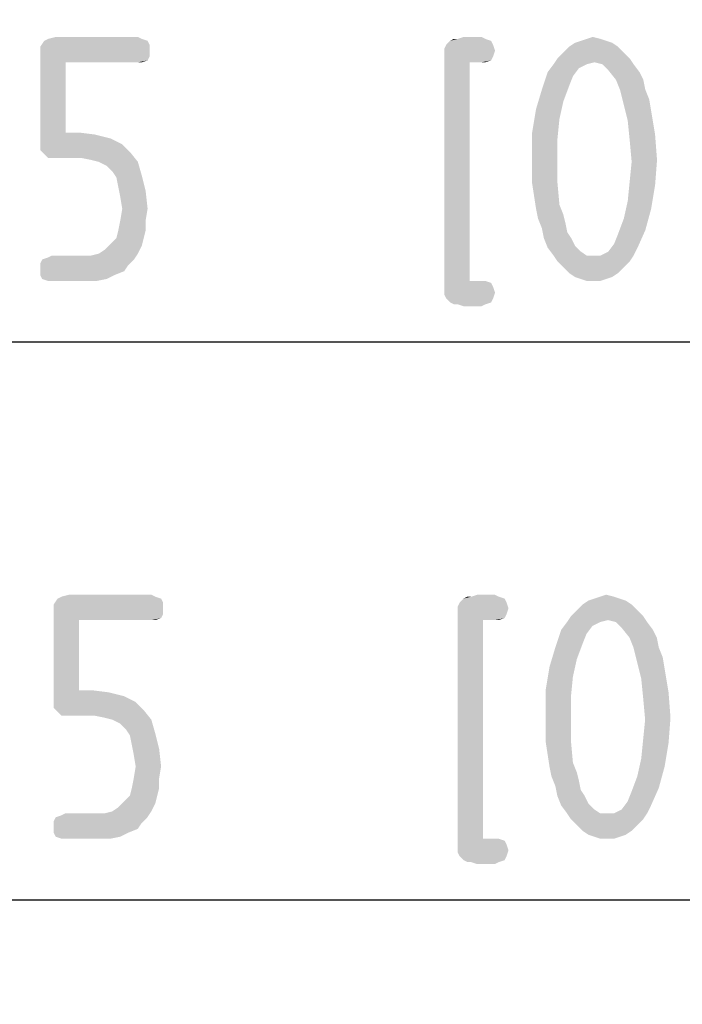
# Model space of a CAD drawing. Units: millimetres. Extents: x 0 to 594, y 0 to 420.
# Drawn here: x 550 to 560, y 244 to 259 of the extents above; entities that cross this region are included whole.
import ezdxf

# ---------------------------------------------------------------- set-up
doc = ezdxf.new("R2010")
doc.units = ezdxf.units.MM
doc.header["$LTSCALE"] = 32.67
doc.layers.get('0').update_dxf_attribs({"linetype": 'CONTINUOUS'})
doc.layers.add('_03_2D_DRAWING_DIMENSION', color=7, linetype='CONTINUOUS')
doc.styles.get("Standard").update_dxf_attribs({"font": 'isonormlt-regular.ttf'})
doc.dimstyles.new('DIMSTYLE_13', dxfattribs={"dimtxt": 3.5, "dimasz": 3.5, "dimexe": 1.5, "dimexo": 1, "dimgap": 0.875, "dimtad": 1, "dimlfac": 0.333333, "dimdsep": 46, "dimtxsty": 'STANDARD', "dimblk": '_FILLED', "dimblk1": '_FILLED', "dimblk2": '_FILLED', "dimcen": 0.09, "dimclrt": 5, "dimazin": 2, "dimtp": 0.1, "dimtm": 0.1, "dimtfac": 1, "dimtofl": 0, "dimtmove": 0, "dimatfit": 3, "dimldrblk": '_FILLED', "dimfxl": 1, "dimtolj": 1, "dimarcsym": 0})

# ---------------------------------------------------------------- blocks, each defined once
blk = doc.blocks.new('_FILLED')
at = {"color": 0, "linetype": 'BYBLOCK'}
blk.add_solid([(0, 0), (-1, 0.125), (-1, -0.125)], dxfattribs=at)
blk = doc.blocks.new('*D20')
at = {"layer": '_03_2D_DRAWING_DIMENSION', "color": 2, "linetype": 'CONTINUOUS'}
for p, q in [((543.238, 291.855), (543.238, 252.5)), ((528.988, 279.5), (528.988, 252.5)), ((528.988, 254), (536.113, 254)), ((543.238, 254), (536.113, 254)), ((536.113, 254), (569.191, 254))]:
    blk.add_line(p, q, dxfattribs=at)
at = {"layer": '_03_2D_DRAWING_DIMENSION', "color": 2, "linetype": 'CONTINUOUS', "xscale": 3.5, "yscale": 3.5, "zscale": 3.5, "rotation": 180}
blk.add_blockref('_FILLED', (528.988, 254), dxfattribs=at)
at = {"layer": '_03_2D_DRAWING_DIMENSION', "color": 2, "linetype": 'CONTINUOUS', "xscale": 3.5, "yscale": 3.5, "zscale": 3.5}
blk.add_blockref('_FILLED', (543.238, 254), dxfattribs=at)
blk = doc.blocks.new('*D21')
at = {"layer": '_03_2D_DRAWING_DIMENSION', "color": 2, "linetype": 'CONTINUOUS'}
for p, q in [((543.238, 291.855), (543.238, 244.5)), ((525.988, 273.502), (525.988, 244.5)), ((525.988, 246), (534.613, 246)), ((543.238, 246), (534.613, 246)), ((534.613, 246), (569.384, 246))]:
    blk.add_line(p, q, dxfattribs=at)
at = {"layer": '_03_2D_DRAWING_DIMENSION', "color": 2, "linetype": 'CONTINUOUS', "xscale": 3.5, "yscale": 3.5, "zscale": 3.5, "rotation": 180}
blk.add_blockref('_FILLED', (525.988, 246), dxfattribs=at)
at = {"layer": '_03_2D_DRAWING_DIMENSION', "color": 2, "linetype": 'CONTINUOUS', "xscale": 3.5, "yscale": 3.5, "zscale": 3.5}
blk.add_blockref('_FILLED', (543.238, 246), dxfattribs=at)

msp = doc.modelspace()

# ---------------------------------------------------------------- linework, layer by layer
at = {"layer": '_03_2D_DRAWING_DIMENSION', "color": 5, "linetype": 'CONTINUOUS'}
for points in [[(552.2229, 258.319), (552.2509, 258.263), (550.6829, 258.235)], [(552.2229, 258.319), (550.6829, 258.235), (550.7389, 258.319)], [(552.1389, 258.347), (550.7389, 258.319), (550.7949, 258.347)], [(550.7389, 258.319), (552.1389, 258.347), (552.2229, 258.319)], [(552.0829, 258.375), (550.7949, 258.347), (550.9069, 258.375)], [(550.7949, 258.347), (552.0829, 258.375), (552.1389, 258.347)], [(556.5069, 258.263), (556.5349, 258.291), (557.1509, 258.319)], [(556.5069, 258.263), (557.1509, 258.319), (557.1789, 258.263)], [(557.1509, 258.319), (556.5349, 258.291), (556.5629, 258.319)], [(556.6749, 258.347), (557.0669, 258.347), (556.5629, 258.319)], [(556.6749, 258.347), (556.5629, 258.319), (556.6189, 258.347)], [(556.5629, 258.319), (557.0669, 258.347), (557.1509, 258.319)], [(557.0109, 258.375), (556.6749, 258.347), (556.7589, 258.375)], [(556.6749, 258.347), (557.0109, 258.375), (557.0669, 258.347)], [(558.8029, 258.319), (558.3549, 258.291), (558.4389, 258.319)], [(558.3549, 258.291), (558.8029, 258.319), (558.8869, 258.291)], [(558.7189, 258.347), (558.4389, 258.319), (558.5229, 258.347)], [(558.4389, 258.319), (558.7189, 258.347), (558.8029, 258.319)], [(558.5229, 258.347), (558.6069, 258.375), (558.7189, 258.347)], [(550.6829, 258.235), (552.2509, 258.263), (552.2509, 258.179)], [(552.2509, 258.179), (550.6829, 258.123), (550.6829, 258.235)], [(550.6829, 258.123), (552.2509, 258.179), (552.2509, 258.095)], [(557.1789, 258.263), (556.4789, 258.207), (556.5069, 258.263)], [(556.4789, 258.207), (557.1789, 258.263), (557.2069, 258.179)], [(557.2069, 258.179), (556.4789, 258.123), (556.4789, 258.207)], [(556.4789, 258.123), (557.2069, 258.179), (557.1789, 258.095)], [(558.9709, 258.235), (558.1869, 258.151), (558.2709, 258.235)], [(558.1869, 258.151), (558.9709, 258.235), (559.0549, 258.151)], [(558.8869, 258.291), (558.2709, 258.235), (558.3549, 258.291)], [(558.2709, 258.235), (558.8869, 258.291), (558.9709, 258.235)], [(550.6829, 258.123), (552.2509, 258.095), (551.0469, 258.011)], [(551.0469, 258.011), (550.6829, 256.863), (550.6829, 258.123)], [(552.2509, 258.095), (552.2229, 258.039), (551.0469, 258.011)], [(552.0829, 258.011), (551.0469, 258.011), (552.2229, 258.039)], [(552.0829, 258.011), (552.2229, 258.039), (552.1389, 258.011)], [(557.1789, 258.095), (556.4789, 258.039), (556.4789, 258.123)], [(556.4789, 258.039), (557.1789, 258.095), (557.1509, 258.039)], [(556.4789, 258.039), (557.1509, 258.039), (556.8429, 258.011)], [(556.8429, 258.011), (556.4789, 254.847), (556.4789, 258.039)], [(557.0109, 258.011), (556.8429, 258.011), (557.1509, 258.039)], [(557.0109, 258.011), (557.1509, 258.039), (557.0669, 258.011)], [(559.1389, 258.067), (558.6349, 258.011), (558.0469, 257.983)], [(559.1389, 258.067), (558.0469, 257.983), (558.1029, 258.067)], [(559.0549, 258.151), (558.1029, 258.067), (558.1869, 258.151)], [(558.1029, 258.067), (559.0549, 258.151), (559.1389, 258.067)], [(558.7469, 257.983), (558.6349, 258.011), (559.1389, 258.067)], [(558.7469, 257.983), (559.1389, 258.067), (559.1949, 257.983)], [(551.0469, 258.011), (551.0469, 257.003), (550.6829, 256.863)], [(556.8429, 258.011), (556.8429, 254.875), (556.4789, 254.847)], [(558.3269, 257.815), (557.8789, 257.619), (557.9629, 257.871)], [(558.5229, 257.983), (558.4109, 257.927), (557.9629, 257.871)], [(558.5229, 257.983), (557.9629, 257.871), (558.0469, 257.983)], [(557.9629, 257.871), (558.4109, 257.927), (558.3269, 257.815)], [(558.0469, 257.983), (558.6349, 258.011), (558.5229, 257.983)], [(559.1949, 257.983), (558.8309, 257.899), (558.7469, 257.983)], [(558.8309, 257.899), (559.1949, 257.983), (559.2789, 257.871)], [(559.2789, 257.871), (558.9429, 257.759), (558.8309, 257.899)], [(558.9429, 257.759), (559.2789, 257.871), (559.3349, 257.759)], [(558.3269, 257.815), (558.2709, 257.675), (557.8789, 257.619)], [(559.3349, 257.759), (558.9989, 257.619), (558.9429, 257.759)], [(558.9989, 257.619), (559.3349, 257.759), (559.3629, 257.619)], [(558.1869, 257.451), (557.7949, 257.339), (557.8789, 257.619)], [(557.8789, 257.619), (558.2709, 257.675), (558.1869, 257.451)], [(559.3629, 257.619), (559.0549, 257.395), (558.9989, 257.619)], [(559.3629, 257.619), (559.4189, 257.479), (559.0549, 257.395)], [(557.7949, 257.339), (558.1869, 257.451), (558.1309, 257.199)], [(559.0549, 257.395), (559.4189, 257.479), (559.4469, 257.311)], [(558.1309, 257.199), (557.7389, 257.003), (557.7949, 257.339)], [(559.4469, 257.311), (559.1109, 257.171), (559.0549, 257.395)], [(559.1109, 257.171), (559.4469, 257.311), (559.5029, 256.975)], [(557.7389, 257.003), (558.1309, 257.199), (558.1029, 256.919)], [(559.5029, 256.975), (559.1389, 256.891), (559.1109, 257.171)], [(551.2429, 257.003), (551.4669, 256.975), (550.6829, 256.863)], [(551.0469, 257.003), (551.2429, 257.003), (550.6829, 256.863)], [(551.4669, 256.975), (551.6909, 256.919), (550.6829, 256.863)], [(550.6829, 256.863), (551.6909, 256.919), (551.8589, 256.835)], [(558.1029, 256.919), (557.7389, 256.639), (557.7389, 257.003)], [(557.7389, 256.639), (558.1029, 256.919), (558.1029, 256.611)], [(559.1389, 256.891), (559.5029, 256.975), (559.5309, 256.611)], [(559.5309, 256.611), (559.1669, 256.583), (559.1389, 256.891)], [(551.8589, 256.835), (550.6829, 256.751), (550.6829, 256.863)], [(550.6829, 256.751), (551.8589, 256.835), (551.9709, 256.723)], [(551.9709, 256.723), (550.7389, 256.695), (550.6829, 256.751)], [(550.7949, 256.639), (550.7389, 256.695), (551.9709, 256.723)], [(550.8789, 256.639), (550.7949, 256.639), (551.9709, 256.723)], [(551.2709, 256.639), (550.8789, 256.639), (551.9709, 256.723)], [(551.4109, 256.611), (551.2709, 256.639), (551.9709, 256.723)], [(551.5229, 256.583), (551.4109, 256.611), (551.9709, 256.723)], [(551.5229, 256.583), (551.9709, 256.723), (552.0829, 256.583)], [(558.1029, 256.611), (557.7389, 256.275), (557.7389, 256.639)], [(557.7389, 256.275), (558.1029, 256.611), (558.1029, 256.275)], [(559.1389, 256.303), (559.1669, 256.583), (559.5309, 256.611)], [(559.1389, 256.303), (559.5309, 256.611), (559.5029, 256.247)], [(552.0829, 256.583), (551.6349, 256.527), (551.5229, 256.583)], [(551.7189, 256.443), (551.6349, 256.527), (552.0829, 256.583)], [(551.7189, 256.443), (552.0829, 256.583), (552.1389, 256.387)], [(552.1389, 256.387), (551.7749, 256.359), (551.7189, 256.443)], [(551.8029, 256.219), (551.7749, 256.359), (552.1389, 256.387)], [(551.8029, 256.219), (552.1389, 256.387), (552.1949, 256.163)], [(552.1949, 256.163), (551.8309, 256.079), (551.8029, 256.219)], [(558.1029, 256.275), (557.7949, 255.911), (557.7389, 256.275)], [(558.1029, 256.275), (558.1309, 255.967), (557.7949, 255.911)], [(559.5029, 256.247), (559.1109, 256.023), (559.1389, 256.303)], [(559.1109, 256.023), (559.5029, 256.247), (559.4469, 255.911)], [(551.8589, 255.911), (551.8309, 256.079), (552.1949, 256.163)], [(551.8589, 255.911), (552.1949, 256.163), (552.2229, 255.911)], [(552.2229, 255.911), (551.8309, 255.743), (551.8589, 255.911)], [(551.8309, 255.743), (552.2229, 255.911), (552.1949, 255.743)], [(557.7949, 255.911), (558.1309, 255.967), (558.1869, 255.827)], [(558.1869, 255.827), (557.8229, 255.771), (557.7949, 255.911)], [(559.4469, 255.911), (559.0549, 255.771), (559.1109, 256.023)], [(559.0549, 255.771), (559.4469, 255.911), (559.3629, 255.603)], [(557.8229, 255.771), (558.1869, 255.827), (558.2149, 255.715)], [(558.2149, 255.715), (557.8789, 255.631), (557.8229, 255.771)], [(559.3629, 255.603), (558.9709, 255.547), (559.0549, 255.771)], [(552.1949, 255.743), (551.8029, 255.603), (551.8309, 255.743)], [(551.8029, 255.603), (552.1949, 255.743), (552.1949, 255.603)], [(557.8789, 255.631), (558.2149, 255.715), (558.2429, 255.575)], [(558.2429, 255.575), (557.9069, 255.491), (557.8789, 255.631)], [(552.1669, 255.491), (551.6909, 255.407), (551.7749, 255.491)], [(551.6909, 255.407), (552.1669, 255.491), (552.1389, 255.379)], [(552.1949, 255.603), (551.7749, 255.491), (551.8029, 255.603)], [(551.7749, 255.491), (552.1949, 255.603), (552.1669, 255.491)], [(557.9069, 255.491), (558.2429, 255.575), (558.2989, 255.491)], [(558.2989, 255.491), (557.9629, 255.351), (557.9069, 255.491)], [(558.2989, 255.491), (558.3549, 255.379), (557.9629, 255.351)], [(558.9149, 255.407), (558.9709, 255.547), (559.3629, 255.603)], [(558.9149, 255.407), (559.3629, 255.603), (559.2509, 255.351)], [(551.5229, 255.267), (551.6069, 255.323), (552.1389, 255.379)], [(551.5229, 255.267), (552.1389, 255.379), (552.0829, 255.267)], [(552.1389, 255.379), (551.6069, 255.323), (551.6909, 255.407)], [(557.9629, 255.351), (558.3549, 255.379), (558.4389, 255.295)], [(558.4389, 255.295), (558.0469, 255.239), (557.9629, 255.351)], [(558.7189, 255.239), (558.8309, 255.295), (559.2509, 255.351)], [(558.7189, 255.239), (559.2509, 255.351), (559.1949, 255.239)], [(559.2509, 255.351), (558.8309, 255.295), (558.9149, 255.407)], [(550.7109, 255.183), (550.7949, 255.211), (552.0829, 255.267)], [(550.7109, 255.183), (552.0829, 255.267), (552.0269, 255.183)], [(550.7949, 255.211), (551.4109, 255.239), (552.0829, 255.267)], [(551.2709, 255.239), (551.4109, 255.239), (550.7949, 255.211)], [(551.2709, 255.239), (550.7949, 255.211), (550.8509, 255.239)], [(552.0829, 255.267), (551.4109, 255.239), (551.5229, 255.267)], [(558.0469, 255.239), (558.4389, 255.295), (558.5229, 255.239)], [(558.5229, 255.239), (558.1029, 255.155), (558.0469, 255.239)], [(558.7189, 255.239), (559.1949, 255.239), (558.1029, 255.155)], [(558.6069, 255.239), (558.7189, 255.239), (558.1029, 255.155)], [(558.5229, 255.239), (558.6069, 255.239), (558.1029, 255.155)], [(558.1029, 255.155), (559.1949, 255.239), (559.1389, 255.155)], [(552.0269, 255.183), (550.6829, 255.127), (550.7109, 255.183)], [(550.6829, 255.127), (552.0269, 255.183), (551.9429, 255.099)], [(551.9429, 255.099), (550.6829, 255.043), (550.6829, 255.127)], [(550.6829, 255.043), (551.9429, 255.099), (551.8869, 255.015)], [(559.1389, 255.155), (558.1869, 255.071), (558.1029, 255.155)], [(558.1869, 255.071), (559.1389, 255.155), (559.0549, 255.071)], [(559.0549, 255.071), (558.2709, 254.987), (558.1869, 255.071)], [(558.2709, 254.987), (559.0549, 255.071), (558.9709, 254.987)], [(551.8869, 255.015), (550.6829, 254.959), (550.6829, 255.043)], [(550.6829, 254.959), (551.8869, 255.015), (551.7469, 254.959)], [(551.7469, 254.959), (550.7109, 254.903), (550.6829, 254.959)], [(550.7109, 254.903), (551.7469, 254.959), (551.6349, 254.903)], [(558.9709, 254.987), (558.3549, 254.931), (558.2709, 254.987)], [(558.3549, 254.931), (558.9709, 254.987), (558.8869, 254.931)], [(558.8869, 254.931), (558.4389, 254.903), (558.3549, 254.931)], [(558.4389, 254.903), (558.8869, 254.931), (558.8029, 254.903)], [(551.6349, 254.903), (550.7949, 254.875), (550.7109, 254.903)], [(550.8509, 254.875), (550.7949, 254.875), (551.6349, 254.903)], [(551.3269, 254.875), (550.8509, 254.875), (551.6349, 254.903)], [(551.3269, 254.875), (551.6349, 254.903), (551.4949, 254.875)], [(557.0109, 254.875), (557.0669, 254.875), (556.4789, 254.847)], [(556.8429, 254.875), (557.0109, 254.875), (556.4789, 254.847)], [(556.4789, 254.847), (557.0669, 254.875), (557.1509, 254.847)], [(557.1509, 254.847), (557.1789, 254.791), (556.4789, 254.763)], [(557.1509, 254.847), (556.4789, 254.763), (556.4789, 254.847)], [(556.4789, 254.763), (557.1789, 254.791), (557.2069, 254.707)], [(558.8029, 254.903), (558.5229, 254.875), (558.4389, 254.903)], [(558.6069, 254.875), (558.5229, 254.875), (558.8029, 254.903)], [(558.6069, 254.875), (558.8029, 254.903), (558.7189, 254.875)], [(557.2069, 254.707), (556.4789, 254.679), (556.4789, 254.763)], [(556.5069, 254.623), (556.4789, 254.679), (557.2069, 254.707)], [(556.5069, 254.623), (557.2069, 254.707), (557.1789, 254.623)], [(557.1789, 254.623), (556.5349, 254.595), (556.5069, 254.623)], [(556.5629, 254.567), (556.5349, 254.595), (557.1789, 254.623)], [(556.5629, 254.567), (557.1789, 254.623), (557.1509, 254.567)], [(557.1509, 254.567), (556.6189, 254.539), (556.5629, 254.567)], [(556.6749, 254.539), (556.6189, 254.539), (557.1509, 254.567)], [(556.6749, 254.539), (557.1509, 254.567), (557.0669, 254.539)], [(557.0669, 254.539), (556.7589, 254.511), (556.6749, 254.539)], [(556.7589, 254.511), (557.0669, 254.539), (557.0109, 254.511)], [(552.4161, 250.319), (552.4441, 250.263), (550.8761, 250.235)], [(552.4161, 250.319), (550.8761, 250.235), (550.9321, 250.319)], [(550.8761, 250.235), (552.4441, 250.263), (552.4441, 250.179)], [(552.3321, 250.347), (550.9321, 250.319), (550.9881, 250.347)], [(550.9321, 250.319), (552.3321, 250.347), (552.4161, 250.319)], [(552.2761, 250.375), (550.9881, 250.347), (551.1001, 250.375)], [(550.9881, 250.347), (552.2761, 250.375), (552.3321, 250.347)], [(557.3721, 250.263), (556.6721, 250.207), (556.7001, 250.263)], [(556.6721, 250.207), (557.3721, 250.263), (557.4001, 250.179)], [(556.7001, 250.263), (556.7281, 250.291), (557.3441, 250.319)], [(556.7001, 250.263), (557.3441, 250.319), (557.3721, 250.263)], [(557.3441, 250.319), (556.7281, 250.291), (556.7561, 250.319)], [(556.8681, 250.347), (557.2601, 250.347), (556.7561, 250.319)], [(556.8681, 250.347), (556.7561, 250.319), (556.8121, 250.347)], [(556.7561, 250.319), (557.2601, 250.347), (557.3441, 250.319)], [(557.2041, 250.375), (556.8681, 250.347), (556.9521, 250.375)], [(556.8681, 250.347), (557.2041, 250.375), (557.2601, 250.347)], [(559.0801, 250.291), (558.4641, 250.235), (558.5481, 250.291)], [(558.4641, 250.235), (559.0801, 250.291), (559.1641, 250.235)], [(558.9961, 250.319), (558.5481, 250.291), (558.6321, 250.319)], [(558.5481, 250.291), (558.9961, 250.319), (559.0801, 250.291)], [(558.9121, 250.347), (558.6321, 250.319), (558.7161, 250.347)], [(558.6321, 250.319), (558.9121, 250.347), (558.9961, 250.319)], [(558.7161, 250.347), (558.8001, 250.375), (558.9121, 250.347)], [(552.4441, 250.179), (550.8761, 250.123), (550.8761, 250.235)], [(550.8761, 250.123), (552.4441, 250.179), (552.4441, 250.095)], [(550.8761, 250.123), (552.4441, 250.095), (551.2401, 250.011)], [(551.2401, 250.011), (550.8761, 248.863), (550.8761, 250.123)], [(557.4001, 250.179), (556.6721, 250.123), (556.6721, 250.207)], [(556.6721, 250.123), (557.4001, 250.179), (557.3721, 250.095)], [(557.3721, 250.095), (556.6721, 250.039), (556.6721, 250.123)], [(559.2481, 250.151), (558.2961, 250.067), (558.3801, 250.151)], [(558.2961, 250.067), (559.2481, 250.151), (559.3321, 250.067)], [(559.1641, 250.235), (558.3801, 250.151), (558.4641, 250.235)], [(558.3801, 250.151), (559.1641, 250.235), (559.2481, 250.151)], [(551.2401, 250.011), (551.2401, 249.003), (550.8761, 248.863)], [(552.4441, 250.095), (552.4161, 250.039), (551.2401, 250.011)], [(552.2761, 250.011), (551.2401, 250.011), (552.4161, 250.039)], [(552.2761, 250.011), (552.4161, 250.039), (552.3321, 250.011)], [(556.6721, 250.039), (557.3721, 250.095), (557.3441, 250.039)], [(556.6721, 250.039), (557.3441, 250.039), (557.0361, 250.011)], [(557.0361, 250.011), (556.6721, 246.847), (556.6721, 250.039)], [(557.0361, 250.011), (557.0361, 246.875), (556.6721, 246.847)], [(557.2041, 250.011), (557.0361, 250.011), (557.3441, 250.039)], [(557.2041, 250.011), (557.3441, 250.039), (557.2601, 250.011)], [(558.7161, 249.983), (558.6041, 249.927), (558.1561, 249.871)], [(558.7161, 249.983), (558.1561, 249.871), (558.2401, 249.983)], [(559.3321, 250.067), (558.8281, 250.011), (558.2401, 249.983)], [(559.3321, 250.067), (558.2401, 249.983), (558.2961, 250.067)], [(558.2401, 249.983), (558.8281, 250.011), (558.7161, 249.983)], [(558.9401, 249.983), (558.8281, 250.011), (559.3321, 250.067)], [(558.9401, 249.983), (559.3321, 250.067), (559.3881, 249.983)], [(559.3881, 249.983), (559.0241, 249.899), (558.9401, 249.983)], [(559.0241, 249.899), (559.3881, 249.983), (559.4721, 249.871)], [(558.5201, 249.815), (558.0721, 249.619), (558.1561, 249.871)], [(558.1561, 249.871), (558.6041, 249.927), (558.5201, 249.815)], [(559.4721, 249.871), (559.1361, 249.759), (559.0241, 249.899)], [(559.1361, 249.759), (559.4721, 249.871), (559.5281, 249.759)], [(558.5201, 249.815), (558.4641, 249.675), (558.0721, 249.619)], [(559.5281, 249.759), (559.1921, 249.619), (559.1361, 249.759)], [(559.1921, 249.619), (559.5281, 249.759), (559.5561, 249.619)], [(558.3801, 249.451), (557.9881, 249.339), (558.0721, 249.619)], [(558.0721, 249.619), (558.4641, 249.675), (558.3801, 249.451)], [(559.5561, 249.619), (559.2481, 249.395), (559.1921, 249.619)], [(559.5561, 249.619), (559.6121, 249.479), (559.2481, 249.395)], [(557.9881, 249.339), (558.3801, 249.451), (558.3241, 249.199)], [(559.2481, 249.395), (559.6121, 249.479), (559.6401, 249.311)], [(558.3241, 249.199), (557.9321, 249.003), (557.9881, 249.339)], [(559.6401, 249.311), (559.3041, 249.171), (559.2481, 249.395)], [(559.3041, 249.171), (559.6401, 249.311), (559.6961, 248.975)], [(557.9321, 249.003), (558.3241, 249.199), (558.2961, 248.919)], [(559.6961, 248.975), (559.3321, 248.891), (559.3041, 249.171)], [(551.4361, 249.003), (551.6601, 248.975), (550.8761, 248.863)], [(551.2401, 249.003), (551.4361, 249.003), (550.8761, 248.863)], [(551.6601, 248.975), (551.8841, 248.919), (550.8761, 248.863)], [(558.2961, 248.919), (557.9321, 248.639), (557.9321, 249.003)], [(559.3321, 248.891), (559.6961, 248.975), (559.7241, 248.611)], [(550.8761, 248.863), (551.8841, 248.919), (552.0521, 248.835)], [(552.0521, 248.835), (550.8761, 248.751), (550.8761, 248.863)], [(550.8761, 248.751), (552.0521, 248.835), (552.1641, 248.723)], [(557.9321, 248.639), (558.2961, 248.919), (558.2961, 248.611)], [(559.7241, 248.611), (559.3601, 248.583), (559.3321, 248.891)], [(552.1641, 248.723), (550.9321, 248.695), (550.8761, 248.751)], [(550.9881, 248.639), (550.9321, 248.695), (552.1641, 248.723)], [(551.0721, 248.639), (550.9881, 248.639), (552.1641, 248.723)], [(551.4641, 248.639), (551.0721, 248.639), (552.1641, 248.723)], [(551.6041, 248.611), (551.4641, 248.639), (552.1641, 248.723)], [(551.7161, 248.583), (551.6041, 248.611), (552.1641, 248.723)], [(551.7161, 248.583), (552.1641, 248.723), (552.2761, 248.583)], [(552.2761, 248.583), (551.8281, 248.527), (551.7161, 248.583)], [(551.9121, 248.443), (551.8281, 248.527), (552.2761, 248.583)], [(551.9121, 248.443), (552.2761, 248.583), (552.3321, 248.387)], [(558.2961, 248.611), (557.9321, 248.275), (557.9321, 248.639)], [(557.9321, 248.275), (558.2961, 248.611), (558.2961, 248.275)], [(559.3321, 248.303), (559.3601, 248.583), (559.7241, 248.611)], [(559.3321, 248.303), (559.7241, 248.611), (559.6961, 248.247)], [(552.3321, 248.387), (551.9681, 248.359), (551.9121, 248.443)], [(551.9961, 248.219), (551.9681, 248.359), (552.3321, 248.387)], [(551.9961, 248.219), (552.3321, 248.387), (552.3881, 248.163)], [(558.2961, 248.275), (557.9881, 247.911), (557.9321, 248.275)], [(558.2961, 248.275), (558.3241, 247.967), (557.9881, 247.911)], [(559.6961, 248.247), (559.3041, 248.023), (559.3321, 248.303)], [(552.3881, 248.163), (552.0241, 248.079), (551.9961, 248.219)], [(552.0521, 247.911), (552.0241, 248.079), (552.3881, 248.163)], [(552.0521, 247.911), (552.3881, 248.163), (552.4161, 247.911)], [(559.3041, 248.023), (559.6961, 248.247), (559.6401, 247.911)], [(559.6401, 247.911), (559.2481, 247.771), (559.3041, 248.023)], [(552.4161, 247.911), (552.0241, 247.743), (552.0521, 247.911)], [(552.0241, 247.743), (552.4161, 247.911), (552.3881, 247.743)], [(557.9881, 247.911), (558.3241, 247.967), (558.3801, 247.827)], [(558.3801, 247.827), (558.0161, 247.771), (557.9881, 247.911)], [(559.2481, 247.771), (559.6401, 247.911), (559.5561, 247.603)], [(552.3881, 247.743), (551.9961, 247.603), (552.0241, 247.743)], [(551.9961, 247.603), (552.3881, 247.743), (552.3881, 247.603)], [(558.0161, 247.771), (558.3801, 247.827), (558.4081, 247.715)], [(558.4081, 247.715), (558.0721, 247.631), (558.0161, 247.771)], [(558.0721, 247.631), (558.4081, 247.715), (558.4361, 247.575)], [(559.5561, 247.603), (559.1641, 247.547), (559.2481, 247.771)], [(552.3881, 247.603), (551.9681, 247.491), (551.9961, 247.603)], [(551.9681, 247.491), (552.3881, 247.603), (552.3601, 247.491)], [(558.4361, 247.575), (558.1001, 247.491), (558.0721, 247.631)], [(558.1001, 247.491), (558.4361, 247.575), (558.4921, 247.491)], [(559.1081, 247.407), (559.1641, 247.547), (559.5561, 247.603)], [(559.1081, 247.407), (559.5561, 247.603), (559.4441, 247.351)], [(552.3601, 247.491), (551.8841, 247.407), (551.9681, 247.491)], [(551.8841, 247.407), (552.3601, 247.491), (552.3321, 247.379)], [(558.4921, 247.491), (558.1561, 247.351), (558.1001, 247.491)], [(558.4921, 247.491), (558.5481, 247.379), (558.1561, 247.351)], [(551.7161, 247.267), (551.8001, 247.323), (552.3321, 247.379)], [(551.7161, 247.267), (552.3321, 247.379), (552.2761, 247.267)], [(552.3321, 247.379), (551.8001, 247.323), (551.8841, 247.407)], [(558.1561, 247.351), (558.5481, 247.379), (558.6321, 247.295)], [(558.6321, 247.295), (558.2401, 247.239), (558.1561, 247.351)], [(558.2401, 247.239), (558.6321, 247.295), (558.7161, 247.239)], [(558.9121, 247.239), (559.0241, 247.295), (559.4441, 247.351)], [(558.9121, 247.239), (559.4441, 247.351), (559.3881, 247.239)], [(559.4441, 247.351), (559.0241, 247.295), (559.1081, 247.407)], [(552.2201, 247.183), (550.8761, 247.127), (550.9041, 247.183)], [(550.8761, 247.127), (552.2201, 247.183), (552.1361, 247.099)], [(550.9041, 247.183), (550.9881, 247.211), (552.2761, 247.267)], [(550.9041, 247.183), (552.2761, 247.267), (552.2201, 247.183)], [(550.9881, 247.211), (551.6041, 247.239), (552.2761, 247.267)], [(551.4641, 247.239), (551.6041, 247.239), (550.9881, 247.211)], [(551.4641, 247.239), (550.9881, 247.211), (551.0441, 247.239)], [(552.2761, 247.267), (551.6041, 247.239), (551.7161, 247.267)], [(558.7161, 247.239), (558.2961, 247.155), (558.2401, 247.239)], [(558.9121, 247.239), (559.3881, 247.239), (558.2961, 247.155)], [(558.8001, 247.239), (558.9121, 247.239), (558.2961, 247.155)], [(558.7161, 247.239), (558.8001, 247.239), (558.2961, 247.155)], [(558.2961, 247.155), (559.3881, 247.239), (559.3321, 247.155)], [(559.3321, 247.155), (558.3801, 247.071), (558.2961, 247.155)], [(558.3801, 247.071), (559.3321, 247.155), (559.2481, 247.071)], [(552.1361, 247.099), (550.8761, 247.043), (550.8761, 247.127)], [(550.8761, 247.043), (552.1361, 247.099), (552.0801, 247.015)], [(552.0801, 247.015), (550.8761, 246.959), (550.8761, 247.043)], [(550.8761, 246.959), (552.0801, 247.015), (551.9401, 246.959)], [(559.2481, 247.071), (558.4641, 246.987), (558.3801, 247.071)], [(558.4641, 246.987), (559.2481, 247.071), (559.1641, 246.987)], [(551.9401, 246.959), (550.9041, 246.903), (550.8761, 246.959)], [(550.9041, 246.903), (551.9401, 246.959), (551.8281, 246.903)], [(551.8281, 246.903), (550.9881, 246.875), (550.9041, 246.903)], [(551.0441, 246.875), (550.9881, 246.875), (551.8281, 246.903)], [(551.5201, 246.875), (551.0441, 246.875), (551.8281, 246.903)], [(551.5201, 246.875), (551.8281, 246.903), (551.6881, 246.875)], [(557.2041, 246.875), (557.2601, 246.875), (556.6721, 246.847)], [(557.0361, 246.875), (557.2041, 246.875), (556.6721, 246.847)], [(556.6721, 246.847), (557.2601, 246.875), (557.3441, 246.847)], [(559.1641, 246.987), (558.5481, 246.931), (558.4641, 246.987)], [(558.5481, 246.931), (559.1641, 246.987), (559.0801, 246.931)], [(559.0801, 246.931), (558.6321, 246.903), (558.5481, 246.931)], [(558.6321, 246.903), (559.0801, 246.931), (558.9961, 246.903)], [(558.9961, 246.903), (558.7161, 246.875), (558.6321, 246.903)], [(558.8001, 246.875), (558.7161, 246.875), (558.9961, 246.903)], [(558.8001, 246.875), (558.9961, 246.903), (558.9121, 246.875)], [(557.3441, 246.847), (557.3721, 246.791), (556.6721, 246.763)], [(557.3441, 246.847), (556.6721, 246.763), (556.6721, 246.847)], [(556.6721, 246.763), (557.3721, 246.791), (557.4001, 246.707)], [(557.4001, 246.707), (556.6721, 246.679), (556.6721, 246.763)], [(556.7001, 246.623), (556.6721, 246.679), (557.4001, 246.707)], [(556.7001, 246.623), (557.4001, 246.707), (557.3721, 246.623)], [(557.3721, 246.623), (556.7281, 246.595), (556.7001, 246.623)], [(556.7561, 246.567), (556.7281, 246.595), (557.3721, 246.623)], [(556.7561, 246.567), (557.3721, 246.623), (557.3441, 246.567)], [(557.3441, 246.567), (556.8121, 246.539), (556.7561, 246.567)], [(556.8681, 246.539), (556.8121, 246.539), (557.3441, 246.567)], [(556.8681, 246.539), (557.3441, 246.567), (557.2601, 246.539)], [(557.2601, 246.539), (556.9521, 246.511), (556.8681, 246.539)], [(556.9521, 246.511), (557.2601, 246.539), (557.2041, 246.511)]]:
    msp.add_solid(points, dxfattribs=at)

# ---------------------------------------------------------------- dimensions: what is measured, and where the dimension line sits
at = {"layer": '_03_2D_DRAWING_DIMENSION', "color": 2, "linetype": 'CONTINUOUS'}
for base, p1, picture, middle in [((543.2377, 246), (525.9877, 274.5015), '*D21', (544.7721, 246)), ((543.2377, 254), (528.9877, 280.5), '*D20', (544.5789, 254))]:
    dim = msp.add_linear_dim(base=base, p1=p1, p2=(543.2377, 292.855), dimstyle='DIMSTYLE_13', dxfattribs=at)
    dim.commit()
    dim.dimension.update_dxf_attribs({"geometry": picture, "text_midpoint": middle, "dimtype": 160})

doc.saveas('drawing.dxf')
